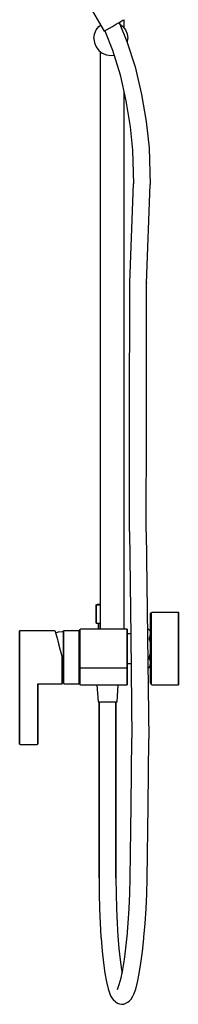
# Model space of a CAD drawing. Extents: x -30 to 553, y 0 to 1403.
# Drawn here: x 404 to 553, y 0 to 922 of the extents above; entities that cross this region are included whole.
import ezdxf

# ---------------------------------------------------------------- set-up
doc = ezdxf.new("R2010")
doc.units = 0
doc.header["$MEASUREMENT"] = 0
doc.layers.get('0').update_dxf_attribs({"linetype": 'CONTINUOUS'})

msp = doc.modelspace()

# ---------------------------------------------------------------- linework, layer by layer
for p, q in [((465.72, 941.5), (483.22, 911.19)), ((475.74, 912.53), (478.37, 915.78)), ((478.37, 915.78), (479.88, 916.97)), ((485.56, 912.54), (488.24, 914.09)), ((488.24, 914.09), (491.18, 915.79)), ((491.18, 915.79), (494.13, 917.49)), ((494.13, 917.49), (496.81, 919.04)), ((496.54, 918.89), (497.17, 919.25)), ((496.54, 918.89), (497.17, 919.25)), ((496.81, 919.04), (499.15, 920.39)), ((497.37, 919.36), (498.86, 920.22)), ((497.37, 919.36), (498.86, 920.22)), ((497.37, 919.36), (504.75, 901.75)), ((497.84, 918.23), (500.91, 915.75)), ((498.86, 920.22), (499.41, 920.54)), ((498.86, 920.22), (499.41, 920.54)), ((499.15, 920.39), (500.97, 921.44)), ((499.41, 920.54), (500.06, 920.92)), ((499.41, 920.54), (500.06, 920.92)), ((500.91, 915.75), (503.48, 912.5)), ((500.97, 921.44), (502.01, 922.04)), ((502, 914.37), (502, 922.04)), ((473.64, 904.46), (474.22, 908.55)), ((473.64, 904.46), (474.22, 900.36)), ((474.22, 908.55), (475.74, 912.53)), ((483.22, 911.19), (485.56, 912.54)), ((484.13, 911.72), (491.19, 893.53)), ((503.48, 912.5), (505.01, 908.65)), ((505.01, 908.65), (505.66, 904.52)), ((505.1, 900.66), (505.66, 904.52)), ((505.11, 900.65), (505.64, 904.46)), ((474.22, 900.36), (475.76, 896.52)), ((475.76, 896.52), (478.32, 893.13)), ((504.75, 901.75), (512.4, 878.01)), ((478.32, 893.13), (481.58, 890.62)), ((480, 351.1), (480, 891.84)), ((481.58, 890.62), (485.49, 889.06)), ((485.49, 889.06), (489.64, 888.46)), ((489.64, 888.46), (492.62, 888.93)), ((491.19, 893.53), (498.36, 870.5)), ((512.4, 878.01), (518.39, 852.11)), ((498.36, 870.5), (503.8, 845.92)), ((502, 351.1), (502, 854.06)), ((502, 351.1), (502, 854.06)), ((518.39, 852.11), (522.71, 826.57)), ((503.8, 845.92), (507.65, 821.59)), ((507.65, 821.59), (509.89, 799.83)), ((522.71, 826.57), (525.66, 802.08)), ((509.89, 799.83), (510.75, 768.21)), ((525.66, 802.08), (526.64, 767.66)), ((507.43, 675.83), (510.75, 768.21)), ((507.43, 675.83), (510.75, 768.21)), ((523.18, 675.13), (526.64, 767.66)), ((507.2, 544.51), (507.43, 675.83)), ((523.07, 544.14), (523.1, 676.04)), ((523.1, 676.04), (523.18, 675.13)), ((506.99, 442.67), (507.2, 544.51)), ((522.86, 442.31), (523.07, 544.14)), ((506.99, 442.67), (508.27, 344.46)), ((522.86, 442.31), (524.14, 344.1)), ((475.94, 373.96), (477.14, 374.69)), ((475.94, 356.94), (475.94, 373.96)), ((475.94, 373.96), (476.24, 373.96)), ((475.94, 373.96), (475.94, 356.94)), ((476.24, 373.96), (477.14, 373.96)), ((477.14, 374.69), (480, 374.78)), ((477.14, 373.96), (478.58, 373.96)), ((478.58, 373.96), (480, 373.96)), ((527, 365.6), (527.5, 366.6)), ((527, 364.4), (527, 365.6)), ((527, 365.6), (527, 364.4)), ((527, 361.2), (527, 364.4)), ((527, 364.4), (527, 361.2)), ((527, 356.1), (527, 361.2)), ((527, 361.2), (527, 356.1)), ((527.5, 366.6), (528.5, 367.1)), ((527.5, 365.4), (527.5, 366.6)), ((527.5, 366.6), (527.5, 365.4)), ((527.5, 362.1), (527.5, 365.4)), ((527.5, 365.4), (527.5, 362.1)), ((527.5, 356.8), (527.5, 362.1)), ((527.5, 362.1), (527.5, 356.8)), ((528.5, 367.1), (553, 367.1)), ((553, 367.1), (553, 365.9)), ((553, 365.9), (553, 367.1)), ((553, 362.5), (553, 365.9)), ((553, 365.9), (553, 362.5)), ((553, 357.1), (553, 362.5)), ((553, 362.5), (553, 357.1)), ((460.38, 350.84), (461.15, 351.1)), ((460.38, 350.2), (460.38, 350.84)), ((460.38, 350.84), (460.38, 350.2)), ((505, 351.1), (461.15, 351.1)), ((475.94, 356.94), (476.24, 356.94)), ((476.24, 356.94), (477.14, 356.94)), ((477.14, 356.94), (477.94, 356.94)), ((477.14, 356.94), (478.58, 356.94)), ((477.94, 351.1), (477.94, 356.94)), ((477.94, 356.94), (477.94, 351.1)), ((478.58, 356.94), (480, 356.94)), ((505, 351.1), (505, 350.47)), ((505, 350.47), (505, 351.1)), ((505, 348.67), (505, 350.47)), ((505, 350.47), (505, 348.67)), ((524.05, 351.1), (525, 351.1)), ((525, 351.1), (526, 350.69)), ((526, 350.69), (526.7, 349.47)), ((526, 350.69), (526, 350.42)), ((526, 350.42), (526, 350.69)), ((526, 350.42), (526.58, 349.09)), ((527, 349.3), (527, 356.1)), ((527, 356.1), (527, 349.3)), ((527.5, 349.8), (527.5, 356.8)), ((527.5, 356.8), (527.5, 349.8)), ((553, 350), (553, 357.1)), ((553, 357.1), (553, 350)), ((404, 349.6), (404.5, 350.1)), ((404, 348.7), (404, 349.6)), ((404, 349.6), (404, 348.7)), ((404, 346.3), (404, 348.7)), ((404, 348.7), (404, 346.3)), ((404, 342.4), (404, 346.3)), ((404, 346.3), (404, 342.4)), ((404, 337.3), (404, 342.4)), ((404, 342.4), (404, 337.3)), ((404.5, 350.1), (437, 350.1)), ((437, 350.1), (437.23, 349.2)), ((437.23, 349.2), (437.88, 346.86)), ((437.23, 349.2), (437.6, 347.88)), ((437.6, 347.88), (440.5, 348.6)), ((437.88, 346.86), (439.08, 342.79)), ((439.08, 342.79), (440.6, 337.46)), ((440.5, 348.6), (444, 349.1)), ((444, 349.1), (445.04, 349.1)), ((445, 349), (445.29, 349.74)), ((445.29, 349.74), (445.87, 350.1)), ((445.29, 348.85), (445.29, 349.74)), ((445.29, 349.74), (445.29, 348.85)), ((445.29, 346.43), (445.29, 348.85)), ((445.29, 348.85), (445.29, 346.43)), ((445.29, 342.53), (445.29, 346.43)), ((445.29, 346.43), (445.29, 342.53)), ((445.29, 337.38), (445.29, 342.53)), ((445.29, 342.53), (445.29, 337.38)), ((445.87, 350.1), (460, 350.1)), ((460, 349.68), (460, 350.31)), ((460, 350.1), (460, 350.31)), ((460, 350.31), (460, 350.1)), ((460, 350.31), (460, 349.68)), ((460, 347.98), (460, 349.68)), ((460, 349.68), (460, 347.98)), ((460, 345.28), (460, 347.98)), ((460, 347.98), (460, 345.28)), ((460, 341.68), (460, 345.28)), ((460, 345.28), (460, 341.68)), ((460, 341.68), (460, 337.55)), ((460, 337.55), (460, 341.68)), ((460.38, 348.46), (460.38, 350.2)), ((460.38, 350.2), (460.38, 348.46)), ((460.38, 345.65), (460.38, 348.46)), ((460.38, 348.46), (460.38, 345.65)), ((460.38, 341.94), (460.38, 345.65)), ((460.38, 345.65), (460.38, 341.94)), ((460.38, 341.94), (460.38, 337.66)), ((460.38, 337.66), (460.38, 341.94)), ((505, 345.81), (505, 348.67)), ((505, 348.67), (505, 345.81)), ((505, 347.09), (508.24, 347.09)), ((505, 342.05), (505, 345.81)), ((505, 345.81), (505, 342.05)), ((505, 342.05), (505, 337.71)), ((505, 337.71), (505, 342.05)), ((508.27, 344.46), (509.37, 249.01)), ((524.14, 344.1), (525.25, 248.65)), ((526, 343.19), (526.64, 344.72)), ((526, 341.86), (526, 343.19)), ((526, 343.19), (526, 341.86)), ((526, 341.86), (526, 341.05)), ((526, 341.05), (526, 341.86)), ((526.58, 349.09), (526.8, 346.91)), ((526.64, 344.72), (526.8, 346.91)), ((526.7, 349.47), (527, 348.24)), ((527, 348.24), (527, 349.3)), ((527, 349.3), (527, 348.24)), ((527, 347.67), (527, 348.24)), ((527, 348.24), (527, 347.67)), ((527, 347.67), (527, 346.19)), ((527, 346.19), (527, 347.67)), ((527, 343.82), (527, 346.19)), ((527, 346.19), (527, 343.82)), ((527, 343.82), (527, 340.63)), ((527, 340.63), (527, 343.82)), ((527.5, 349.8), (527.5, 341.7)), ((527.5, 341.7), (527.5, 349.8)), ((527.5, 341.7), (527.5, 333.1)), ((527.5, 333.1), (527.5, 341.7)), ((553, 350), (553, 341.8)), ((553, 341.8), (553, 350)), ((553, 341.8), (553, 333.1)), ((553, 333.1), (553, 341.8)), ((404, 337.3), (404, 331.4)), ((404, 331.4), (404, 337.3)), ((440.6, 337.46), (442.18, 331.65)), ((445.29, 337.38), (445.29, 331.43)), ((445.29, 331.43), (445.29, 337.38)), ((460, 337.55), (460, 333.1)), ((460, 333.1), (460, 337.55)), ((460, 333.1), (460, 328.66)), ((460, 328.66), (460, 333.1)), ((460.38, 337.66), (460.38, 333.1)), ((460.38, 333.1), (460.38, 337.66)), ((460.38, 333.1), (460.38, 328.55)), ((460.38, 328.55), (460.38, 333.1)), ((505, 337.71), (505, 333.1)), ((505, 333.1), (505, 337.71)), ((505, 333.1), (505, 328.5)), ((505, 328.5), (505, 333.1)), ((526, 341.05), (526.76, 337.23)), ((526.76, 337.23), (526.9, 333.1)), ((526.76, 328.98), (526.9, 333.1)), ((527, 340.63), (527, 337.03)), ((527, 337.03), (527, 340.63)), ((527, 337.03), (527, 333.1)), ((527, 333.1), (527, 337.03)), ((527, 329.18), (527, 333.1)), ((527, 333.1), (527, 329.18)), ((527.5, 333.1), (527.5, 324.5)), ((527.5, 324.5), (527.5, 333.1)), ((553, 333.1), (553, 324.4)), ((553, 324.4), (553, 333.1)), ((404, 325.1), (404, 331.4)), ((404, 331.4), (404, 325.1)), ((404, 318.8), (404, 325.1)), ((404, 325.1), (404, 318.8)), ((442.18, 331.65), (444, 325.1)), ((444, 318.7), (444, 325.1)), ((445.29, 325.1), (445.29, 331.43)), ((445.29, 331.43), (445.29, 325.1)), ((445.29, 318.78), (445.29, 325.1)), ((445.29, 325.1), (445.29, 318.78)), ((460, 324.53), (460, 328.66)), ((460, 328.66), (460, 324.53)), ((460, 320.93), (460, 324.53)), ((460, 324.53), (460, 320.93)), ((460.38, 324.26), (460.38, 328.55)), ((460.38, 328.55), (460.38, 324.26)), ((460.38, 320.56), (460.38, 324.26)), ((460.38, 324.26), (460.38, 320.56)), ((505, 324.16), (505, 328.5)), ((505, 328.5), (505, 324.16)), ((505, 320.4), (505, 324.16)), ((505, 324.16), (505, 320.4)), ((526, 325.16), (526.76, 328.98)), ((526, 324.35), (526, 325.16)), ((526, 325.16), (526, 324.35)), ((526, 324.35), (526, 323.02)), ((526, 323.02), (526, 324.35)), ((526, 323.02), (526.64, 321.49)), ((527, 325.58), (527, 329.18)), ((527, 329.18), (527, 325.58)), ((527, 322.39), (527, 325.58)), ((527, 325.58), (527, 322.39)), ((527.5, 316.4), (527.5, 324.5)), ((527.5, 324.5), (527.5, 316.4)), ((553, 316.2), (553, 324.4)), ((553, 324.4), (553, 316.2)), ((404, 312.9), (404, 318.8)), ((404, 318.8), (404, 312.9)), ((444, 312.7), (444, 318.7)), ((445.29, 312.82), (445.29, 318.78)), ((445.29, 318.78), (445.29, 312.82)), ((460, 318.23), (460, 320.93)), ((460, 320.93), (460, 318.23)), ((460, 318.23), (460, 316.53)), ((460, 316.53), (460, 318.23)), ((460, 316.53), (460, 315.9)), ((460, 315.9), (460, 316.53)), ((460, 300.21), (460, 315.92)), ((460, 315.92), (460, 300.21)), ((460, 315.9), (460.38, 315.37)), ((460.21, 315.61), (460.38, 315.35)), ((460.38, 317.75), (460.38, 320.56)), ((460.38, 320.56), (460.38, 317.75)), ((460.38, 317.75), (460.38, 316)), ((460.38, 316), (460.38, 317.75)), ((460.38, 316), (460.38, 315.37)), ((460.38, 315.37), (460.38, 316)), ((460.38, 314.05), (460.38, 315.35)), ((460.38, 315.35), (461.15, 315.1)), ((460.38, 315.35), (460.38, 314.05)), ((460.38, 311.82), (460.38, 314.05)), ((460.38, 314.05), (460.38, 311.82)), ((461.15, 315.1), (505, 315.1)), ((505, 317.54), (505, 320.4)), ((505, 320.4), (505, 317.54)), ((505, 319.09), (508.56, 319.09)), ((505, 317.54), (505, 315.74)), ((505, 315.74), (505, 317.54)), ((505, 315.74), (505, 315.1)), ((505, 315.1), (505, 315.74)), ((505, 313.87), (505, 315.1)), ((505, 315.1), (505, 313.87)), ((505, 311.68), (505, 313.87)), ((505, 313.87), (505, 311.68)), ((524.48, 315.1), (525, 315.1)), ((525, 315.1), (526, 315.51)), ((526, 315.79), (526.58, 317.12)), ((526, 315.51), (526.7, 316.74)), ((526, 315.51), (526, 315.79)), ((526, 315.79), (526, 315.51)), ((526.58, 317.12), (526.8, 319.3)), ((526.64, 321.49), (526.8, 319.3)), ((526.7, 316.74), (527, 317.97)), ((527, 322.39), (527, 320.01)), ((527, 320.01), (527, 322.39)), ((527, 320.01), (527, 318.54)), ((527, 318.54), (527, 320.01)), ((527, 318.54), (527, 317.97)), ((527, 317.97), (527, 318.54)), ((527, 316.9), (527, 317.97)), ((527, 317.97), (527, 316.9)), ((527, 316.9), (527, 310.1)), ((527, 310.1), (527, 316.9)), ((527.5, 309.4), (527.5, 316.4)), ((527.5, 316.4), (527.5, 309.4)), ((553, 309.1), (553, 316.2)), ((553, 316.2), (553, 309.1)), ((404, 307.8), (404, 312.9)), ((404, 312.9), (404, 307.8)), ((404, 303.9), (404, 307.8)), ((404, 307.8), (404, 303.9)), ((444, 307.4), (444, 312.7)), ((444, 303.4), (444, 307.4)), ((445.29, 312.82), (445.29, 307.68)), ((445.29, 307.68), (445.29, 312.82)), ((445.29, 307.68), (445.29, 303.78)), ((445.29, 303.78), (445.29, 307.68)), ((460.38, 306.68), (460.38, 311.82)), ((460.38, 311.82), (460.38, 306.68)), ((460.38, 302.78), (460.38, 306.68)), ((460.38, 306.68), (460.38, 302.78)), ((505, 306.46), (505, 311.68)), ((505, 311.68), (505, 306.46)), ((505, 302.49), (505, 306.46)), ((505, 306.46), (505, 302.49)), ((527, 310.1), (527, 305)), ((527, 305), (527, 310.1)), ((527, 305), (527, 300.6)), ((527, 300.6), (527, 305)), ((527.5, 304.1), (527.5, 309.4)), ((527.5, 309.4), (527.5, 304.1)), ((553, 303.7), (553, 309.1)), ((553, 309.1), (553, 303.7)), ((404, 301.5), (404, 303.9)), ((404, 303.9), (404, 301.5)), ((404, 301), (404, 301.5)), ((404, 301.5), (404, 301)), ((404, 300.4), (404, 301)), ((404, 301), (404, 300.4)), ((404, 299.5), (404, 300.4)), ((404, 300.4), (404, 299.5)), ((404, 298.6), (404, 299.5)), ((404, 299.5), (404, 298.6)), ((404, 297.6), (404, 298.6)), ((404, 298.6), (404, 297.6)), ((404, 297.6), (404, 247.1)), ((404, 247.1), (404, 297.6)), ((421, 300.1), (437.83, 300.1)), ((421, 300.1), (421, 246.1)), ((421, 246.1), (421, 300.1)), ((437.83, 300.1), (444, 300.1)), ((444, 301), (444, 303.4)), ((444, 301.1), (445.04, 301.1)), ((444, 300.1), (444, 301)), ((445, 301.21), (445.29, 300.47)), ((445.29, 303.78), (445.29, 301.35)), ((445.29, 301.35), (445.29, 303.78)), ((445.29, 301.35), (445.29, 300.47)), ((445.29, 300.47), (445.29, 301.35)), ((445.29, 300.47), (445.87, 300.1)), ((445.87, 300.1), (460.23, 300.1)), ((460, 300.21), (460.38, 299.47)), ((460.38, 302.78), (460.38, 300.35)), ((460.38, 300.35), (460.38, 302.78)), ((460.38, 300.35), (460.38, 299.47)), ((460.38, 299.47), (460.38, 300.35)), ((460.38, 299.47), (461.15, 299.1)), ((461.15, 299.1), (505, 299.1)), ((476.47, 299.1), (477.6, 283.15)), ((495.46, 283.15), (496.59, 299.1)), ((505, 302.49), (505, 299.99)), ((505, 299.99), (505, 302.49)), ((505, 299.99), (505, 299.1)), ((505, 299.1), (505, 299.99)), ((527, 300.6), (527.5, 299.6)), ((527.5, 304.1), (527.5, 300.8)), ((527.5, 300.8), (527.5, 304.1)), ((527.5, 300.8), (527.5, 299.6)), ((527.5, 299.6), (527.5, 300.8)), ((527.5, 299.6), (528.5, 299.1)), ((528.5, 299.1), (553, 299.1)), ((553, 303.7), (553, 300.3)), ((553, 300.3), (553, 303.7)), ((553, 299.1), (553, 300.3)), ((553, 300.3), (553, 299.1)), ((477.6, 283.15), (478.18, 283.15)), ((477.62, 283.15), (478.24, 283.15)), ((478.18, 283.15), (479.34, 283.15)), ((478.24, 283.15), (478.57, 283.15)), ((478.57, 283.15), (478.57, 117.89)), ((478.57, 117.89), (478.57, 283.15)), ((479.34, 283.15), (480.96, 283.15)), ((480.96, 283.15), (483.01, 283.15)), ((483.01, 283.15), (485.31, 283.15)), ((485.31, 283.15), (487.63, 283.15)), ((487.63, 283.15), (489.87, 283.15)), ((489.87, 283.15), (491.95, 283.15)), ((491.95, 283.15), (493.66, 283.15)), ((493.66, 283.15), (494.82, 283.15)), ((494.45, 117.89), (494.45, 283.15)), ((494.45, 283.15), (494.88, 283.15)), ((494.45, 283.15), (494.45, 117.89)), ((494.82, 283.15), (495.45, 283.15)), ((494.88, 283.15), (495.46, 283.15)), ((508.71, 186.22), (509.37, 249.01)), ((404, 246.1), (404, 247.1)), ((404, 247.1), (404, 246.1)), ((404, 246.1), (404, 245.3)), ((404, 245.3), (404, 246.1)), ((404, 244.6), (404, 245.3)), ((404, 245.3), (404, 244.6)), ((404, 244), (404, 244.6)), ((404, 244.6), (404, 244)), ((404, 243.7), (404, 244)), ((404, 244), (404, 243.7)), ((404, 243.7), (404, 243.6)), ((404, 243.6), (404, 243.7)), ((404, 243.6), (404.5, 243.1)), ((404.5, 243.1), (420.5, 243.1)), ((420.5, 243.1), (421, 243.6)), ((421, 246.1), (421, 245.3)), ((421, 245.3), (421, 246.1)), ((421, 245.3), (421, 244.6)), ((421, 244.6), (421, 245.3)), ((421, 244.6), (421, 244)), ((421, 244), (421, 244.6)), ((421, 244), (421, 243.7)), ((421, 243.7), (421, 244)), ((421, 243.6), (421, 243.7)), ((421, 243.7), (421, 243.6)), ((524.59, 185.86), (525.25, 248.65)), ((507.86, 118.05), (508.71, 186.22)), ((523.73, 117.68), (524.59, 185.86)), ((478.57, 117.89), (478.68, 103.54)), ((494.45, 117.89), (494.56, 103.54)), ((507.42, 103.69), (507.86, 118.05)), ((523.29, 103.33), (523.73, 117.68)), ((478.68, 103.54), (479.02, 89.42)), ((494.56, 103.54), (494.9, 89.42)), ((506.76, 89.58), (507.42, 103.69)), ((522.63, 89.22), (523.29, 103.33)), ((479.02, 89.42), (479.59, 75.8)), ((494.9, 89.42), (495.47, 75.8)), ((505.89, 75.96), (506.76, 89.58)), ((521.76, 75.6), (522.63, 89.22)), ((479.59, 75.8), (480.36, 62.89)), ((495.47, 75.8), (496.21, 63.52)), ((495.47, 75.8), (496.21, 63.52)), ((504.82, 63.06), (505.89, 75.96)), ((520.7, 62.7), (521.76, 75.6)), ((480.36, 62.89), (480.43, 61.87)), ((480.43, 61.87), (481.43, 49.68)), ((496.17, 63.92), (497.13, 52.18)), ((503.69, 52.34), (504.87, 63.66)), ((503.69, 52.34), (504.87, 63.66)), ((519.34, 49.5), (520.61, 61.68)), ((520.61, 61.68), (520.7, 62.7)), ((481.43, 49.68), (482.6, 38.66)), ((497.13, 52.18), (498.26, 41.56)), ((502.32, 41.73), (503.69, 52.34)), ((517.91, 38.48), (519.34, 49.5)), ((482.6, 38.66), (483.95, 29)), ((498.26, 41.56), (499.56, 32.25)), ((500.82, 32.42), (502.32, 41.73)), ((516.35, 28.82), (517.91, 38.48)), ((483.95, 29), (485.43, 20.86)), ((499.21, 24.57), (500.82, 32.42)), ((499.56, 32.25), (500.14, 29.09)), ((514.68, 20.68), (516.35, 28.82)), ((485.43, 20.86), (487.03, 14.38)), ((497.53, 18.33), (499.21, 24.57)), ((512.94, 14.2), (514.68, 20.68)), ((487.03, 14.38), (488.73, 9.66)), ((488.73, 9.66), (489.43, 7.81)), ((495.8, 13.79), (497.53, 18.33)), ((510.4, 7.65), (511.14, 9.49)), ((511.14, 9.49), (512.94, 14.2)), ((489.43, 7.81), (491.21, 4.9)), ((491.21, 4.9), (492.29, 3.42)), ((493.91, 2.09), (492.29, 3.42)), ((493.91, 2.09), (495.74, 1.09)), ((495.74, 1.09), (497.62, 0.26)), ((497.62, 0.26), (499.64, -0.1)), ((499.64, -0.1), (501.68, 0.12)), ((501.68, 0.12), (503.61, 0.82)), ((503.61, 0.82), (505.58, 1.86)), ((505.58, 1.86), (507.27, 3.09)), ((507.27, 3.09), (508.55, 4.74)), ((508.55, 4.74), (510.4, 7.65))]:
    msp.add_line(p, q)

doc.saveas('drawing.dxf')
